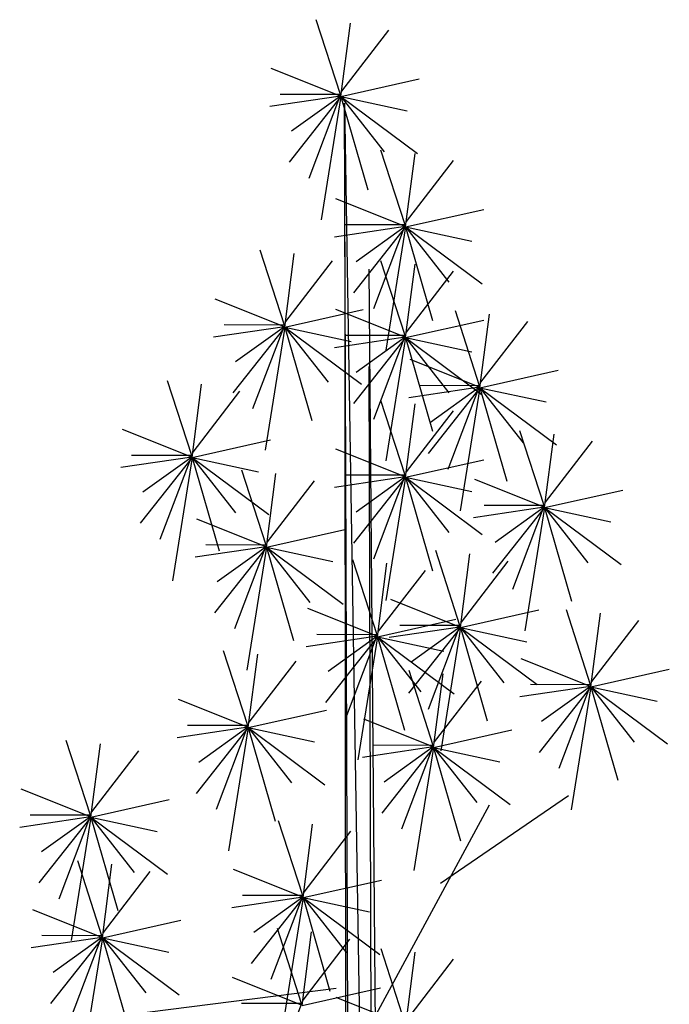
# Model space of a CAD drawing. Units: millimetres. Extents: x 2974 to 3177, y 1766 to 1856.
# Drawn here: x 3015 to 3015, y 1843 to 1844 of the extents above; entities that cross this region are included whole.
import ezdxf

# ---------------------------------------------------------------- set-up
doc = ezdxf.new("R2010")
doc.units = ezdxf.units.MM
doc.layers.add('PLant', color=77, linetype='Continuous')

# ---------------------------------------------------------------- blocks, each defined once
blk = doc.blocks.new('Archi.Space.tree43')
at = {"layer": 'PLant'}
for p, q in [((67.89963, 55.34763), (67.8817, 55.40325)), ((67.89995, 55.34614), (67.90698, 55.40077)), ((67.90073, 55.35018), (67.93549, 55.39542)), ((67.89963, 55.34644), (67.8482, 55.36702)), ((67.89995, 55.34614), (67.95813, 55.3592)), ((67.89963, 55.34644), (67.8471, 55.33862)), ((67.89963, 55.34763), (67.85497, 55.34774)), ((67.89995, 55.34614), (67.86141, 55.29729)), ((67.89963, 55.34644), (67.8633, 55.32032)), ((67.89963, 55.34763), (67.87607, 55.28529)), ((67.89995, 55.34614), (67.88532, 55.2546)), ((67.89995, 55.34614), (67.95688, 55.30375)), ((67.89995, 55.34614), (67.94918, 55.33553)), ((67.89995, 55.34614), (67.91992, 55.27671)), ((67.89995, 55.34614), (67.93215, 55.30511)), ((67.9026, 55.34113), (67.9961, 49.57106)), ((67.92301, 49.57262), (67.9026, 55.34113)), ((67.9026, 55.34113), (67.90448, 53.41354)), ((67.9026, 55.34113), (67.9026, 55.34113)), ((67.9026, 55.34113), (67.9026, 55.34113)), ((67.94762, 55.25069), (67.92969, 55.3063)), ((67.94794, 55.24919), (67.95497, 55.30383)), ((67.94872, 55.25324), (67.98348, 55.29848)), ((67.94762, 55.2495), (67.89619, 55.27007)), ((67.94794, 55.24919), (68.00613, 55.26225)), ((67.94762, 55.2495), (67.89509, 55.24167)), ((67.94762, 55.25069), (67.90297, 55.25079)), ((67.94762, 55.2495), (67.9113, 55.22337)), ((67.94762, 55.25069), (67.92407, 55.18835)), ((67.94794, 55.24919), (67.9094, 55.20034)), ((67.94794, 55.24919), (67.93331, 55.15765)), ((67.94794, 55.24919), (68.00487, 55.20681)), ((67.94794, 55.24919), (67.96791, 55.17976)), ((67.94794, 55.24919), (67.98014, 55.20816)), ((67.94794, 55.24919), (67.99717, 55.23858)), ((67.85797, 55.17626), (67.84004, 55.23188)), ((67.85829, 55.17477), (67.86533, 55.22941)), ((67.85907, 55.17882), (67.89383, 55.22406)), ((67.94762, 55.16843), (67.92969, 55.22405)), ((67.94794, 55.16694), (67.95497, 55.22158)), ((67.9208, 55.21793), (67.96667, 49.569)), ((67.94872, 55.17098), (67.98348, 55.21622)), ((67.85797, 55.17507), (67.80654, 55.19565)), ((67.85829, 55.17477), (67.91648, 55.18783)), ((67.94762, 55.16724), (67.89619, 55.18782)), ((68.00286, 55.13122), (67.98493, 55.18684)), ((68.00318, 55.12973), (68.01021, 55.18436)), ((67.85797, 55.17626), (67.81332, 55.17637)), ((67.85797, 55.17626), (67.83442, 55.11393)), ((67.94794, 55.16694), (68.00613, 55.18)), ((68.00396, 55.13377), (68.03872, 55.17901)), ((67.85797, 55.17507), (67.80544, 55.16725)), ((67.85829, 55.17477), (67.81976, 55.12592)), ((67.85797, 55.17507), (67.82165, 55.14895)), ((67.85829, 55.17477), (67.84366, 55.08323)), ((67.85829, 55.17477), (67.91522, 55.13238)), ((67.85829, 55.17477), (67.90752, 55.16416)), ((67.85829, 55.17477), (67.87826, 55.10534)), ((67.85829, 55.17477), (67.8905, 55.13374)), ((67.94762, 55.16724), (67.89509, 55.15942)), ((67.94762, 55.16843), (67.90297, 55.16854)), ((67.94794, 55.16694), (67.9094, 55.11809)), ((67.94762, 55.16724), (67.9113, 55.14112)), ((67.94762, 55.16843), (67.92407, 55.10609)), ((67.94794, 55.16694), (67.93331, 55.0754)), ((67.94794, 55.16694), (68.00487, 55.12455)), ((67.94794, 55.16694), (67.96791, 55.09751)), ((67.94794, 55.16694), (67.99717, 55.15633)), ((67.94794, 55.16694), (67.98014, 55.12591)), ((68.00286, 55.13003), (67.95143, 55.15061)), ((67.9208, 55.14539), (67.93511, 49.569)), ((68.00318, 55.12973), (68.06137, 55.14279)), ((67.78915, 55.07932), (67.77122, 55.13494)), ((67.78947, 55.07783), (67.79651, 55.13247)), ((67.79025, 55.08187), (67.82501, 55.12711)), ((68.00286, 55.13003), (67.95033, 55.12221)), ((68.00286, 55.13122), (67.9582, 55.13133)), ((68.00318, 55.12973), (67.96464, 55.08088)), ((68.00286, 55.13003), (67.96653, 55.10391)), ((68.00286, 55.13122), (67.9793, 55.06888)), ((68.00318, 55.12973), (67.98855, 55.03819)), ((68.00318, 55.12973), (68.06011, 55.08734)), ((68.00318, 55.12973), (68.02315, 55.0603)), ((68.00318, 55.12973), (68.03538, 55.0887)), ((68.00318, 55.12973), (68.05241, 55.11912)), ((67.94762, 55.06463), (67.92969, 55.12025)), ((67.94794, 55.06314), (67.95497, 55.11778)), ((67.94872, 55.06718), (67.98348, 55.11242)), ((67.78915, 55.07813), (67.73772, 55.09871)), ((68.05085, 55.04211), (68.03292, 55.09773)), ((67.78947, 55.07783), (67.84766, 55.09089)), ((68.05117, 55.04062), (68.0582, 55.09525)), ((68.05195, 55.04466), (68.08671, 55.0899)), ((67.94762, 55.06344), (67.89619, 55.08402)), ((67.78915, 55.07813), (67.73662, 55.07031)), ((67.78915, 55.07932), (67.7445, 55.07943)), ((67.78947, 55.07783), (67.75093, 55.02898)), ((67.78915, 55.07813), (67.75283, 55.05201)), ((67.78915, 55.07932), (67.7656, 55.01698)), ((67.78947, 55.07783), (67.77484, 54.98629)), ((67.78947, 55.07783), (67.8464, 55.03544)), ((67.78947, 55.07783), (67.8387, 55.06722)), ((67.78947, 55.07783), (67.80944, 55.0084)), ((67.78947, 55.07783), (67.82168, 55.0368)), ((67.94794, 55.06314), (68.00613, 55.0762)), ((67.84439, 55.01273), (67.82646, 55.06835)), ((67.84471, 55.01124), (67.85174, 55.06588)), ((67.84549, 55.01528), (67.88025, 55.06052)), ((67.94762, 55.06344), (67.89509, 55.05562)), ((67.94762, 55.06463), (67.90297, 55.06474)), ((67.94794, 55.06314), (67.9094, 55.01429)), ((67.94762, 55.06344), (67.9113, 55.03732)), ((67.94762, 55.06463), (67.92407, 55.0023)), ((67.94794, 55.06314), (67.93331, 54.9716)), ((67.94794, 55.06314), (68.00487, 55.02075)), ((67.94794, 55.06314), (67.99717, 55.05253)), ((67.94794, 55.06314), (67.98014, 55.02211)), ((67.94794, 55.06314), (67.96791, 54.99371)), ((68.05085, 55.04092), (67.99942, 55.0615)), ((68.05117, 55.04062), (68.10936, 55.05368)), ((68.05085, 55.04092), (67.99832, 55.0331)), ((68.05085, 55.04211), (68.0062, 55.04222)), ((68.05117, 55.04062), (68.01263, 54.99177)), ((68.05085, 55.04092), (68.01453, 55.0148)), ((68.05085, 55.04211), (68.0273, 54.97977)), ((68.05117, 55.04062), (68.03654, 54.94908)), ((68.05117, 55.04062), (68.07114, 54.97119)), ((68.05117, 55.04062), (68.1081, 54.99823)), ((68.05117, 55.04062), (68.1004, 55.03001)), ((68.05117, 55.04062), (68.08337, 54.99959)), ((67.84439, 55.01154), (67.79296, 55.03212)), ((67.84471, 55.01124), (67.9029, 55.0243)), ((67.84439, 55.01154), (67.79186, 55.00372)), ((67.84439, 55.01273), (67.79974, 55.01284)), ((67.84471, 55.01124), (67.80617, 54.96239)), ((67.84439, 55.01154), (67.80806, 54.98542)), ((67.84439, 55.01273), (67.82083, 54.9504)), ((67.84471, 55.01124), (67.83008, 54.9197)), ((67.84471, 55.01124), (67.90164, 54.96885)), ((67.84471, 55.01124), (67.89394, 55.00063)), ((67.84471, 55.01124), (67.86468, 54.94181)), ((67.84471, 55.01124), (67.87691, 54.97021)), ((67.98837, 54.953), (67.97044, 55.00862)), ((67.92679, 54.94615), (67.90886, 55.00176)), ((67.98869, 54.95151), (67.99572, 55.00614)), ((67.98947, 54.95555), (68.02423, 55.00079)), ((67.92711, 54.94465), (67.93415, 54.99929)), ((67.92789, 54.9487), (67.96265, 54.99394)), ((67.98837, 54.95181), (67.93694, 54.97239)), ((67.92679, 54.94495), (67.87536, 54.96553)), ((67.98869, 54.95151), (68.04688, 54.96457)), ((68.08526, 54.90893), (68.06733, 54.96455)), ((67.92711, 54.94465), (67.9853, 54.95771)), ((68.08558, 54.90744), (68.09261, 54.96208)), ((68.08636, 54.91149), (68.12112, 54.95673)), ((67.98837, 54.95181), (67.93584, 54.94399)), ((67.98837, 54.953), (67.94372, 54.95311)), ((67.98869, 54.95151), (67.95015, 54.90266)), ((67.98837, 54.95181), (67.95204, 54.92569)), ((67.98837, 54.953), (67.96481, 54.89066)), ((67.98869, 54.95151), (67.97406, 54.85997)), ((67.98869, 54.95151), (68.04562, 54.90912)), ((67.98869, 54.95151), (68.00866, 54.88208)), ((67.98869, 54.95151), (68.03792, 54.9409)), ((67.98869, 54.95151), (68.02089, 54.91048)), ((67.92679, 54.94495), (67.87426, 54.93713)), ((67.92679, 54.94615), (67.88214, 54.94625)), ((67.92711, 54.94465), (67.88858, 54.8958)), ((67.92679, 54.94495), (67.89047, 54.91883)), ((67.92679, 54.94615), (67.90324, 54.88381)), ((67.92711, 54.94465), (67.91248, 54.85311)), ((67.92711, 54.94465), (67.98404, 54.90227)), ((67.92711, 54.94465), (67.94708, 54.87522)), ((67.92711, 54.94465), (67.97634, 54.93404)), ((67.92711, 54.94465), (67.95932, 54.90362)), ((67.83081, 54.87858), (67.81288, 54.93419)), ((67.83113, 54.87708), (67.83816, 54.93172)), ((68.08526, 54.90774), (68.03383, 54.92832)), ((67.83191, 54.88113), (67.86667, 54.92637)), ((68.08558, 54.90744), (68.14377, 54.9205)), ((67.96845, 54.86389), (67.95052, 54.91951)), ((67.96877, 54.8624), (67.9758, 54.91703)), ((67.96955, 54.86644), (68.00431, 54.91168)), ((68.08526, 54.90774), (68.03273, 54.89992)), ((68.08526, 54.90893), (68.04061, 54.90904)), ((68.08558, 54.90744), (68.04704, 54.85859)), ((68.08526, 54.90774), (68.04894, 54.88162)), ((68.08526, 54.90893), (68.06171, 54.8466)), ((68.08558, 54.90744), (68.07095, 54.8159)), ((68.08558, 54.90744), (68.14251, 54.86505)), ((68.08558, 54.90744), (68.13481, 54.89683)), ((68.08558, 54.90744), (68.11778, 54.86641)), ((68.08558, 54.90744), (68.10555, 54.83801)), ((67.83081, 54.87739), (67.77938, 54.89797)), ((67.83113, 54.87708), (67.88931, 54.89014)), ((67.83081, 54.87739), (67.77828, 54.86956)), ((67.83081, 54.87858), (67.78615, 54.87869)), ((67.83113, 54.87708), (67.79259, 54.82824)), ((67.83081, 54.87739), (67.79448, 54.85127)), ((67.83081, 54.87858), (67.80725, 54.81624)), ((67.83113, 54.87708), (67.8165, 54.78555)), ((67.83113, 54.87708), (67.88806, 54.8347)), ((67.83113, 54.87708), (67.8511, 54.80766)), ((67.83113, 54.87708), (67.88036, 54.86648)), ((67.83113, 54.87708), (67.86333, 54.83606)), ((67.96845, 54.8627), (67.91702, 54.88328)), ((67.96877, 54.8624), (68.02696, 54.87546)), ((67.71399, 54.81199), (67.69606, 54.86761)), ((67.71431, 54.8105), (67.72135, 54.86514)), ((67.96845, 54.8627), (67.91592, 54.85488)), ((67.96845, 54.86389), (67.92379, 54.864)), ((67.96877, 54.8624), (67.93023, 54.81355)), ((67.96845, 54.8627), (67.93212, 54.83658)), ((67.96845, 54.86389), (67.94489, 54.80155)), ((67.96877, 54.8624), (67.95414, 54.77086)), ((67.96877, 54.8624), (68.0257, 54.82001)), ((67.96877, 54.8624), (68.018, 54.85179)), ((67.96877, 54.8624), (68.00097, 54.82137)), ((67.96877, 54.8624), (67.98874, 54.79297)), ((67.71509, 54.81454), (67.74985, 54.85978)), ((67.71399, 54.8108), (67.66256, 54.83138)), ((67.97381, 54.76151), (68.06894, 54.82666)), ((67.71431, 54.8105), (67.7725, 54.82356)), ((67.92625, 54.66378), (68.01028, 54.8198)), ((67.71399, 54.8108), (67.66146, 54.80298)), ((67.71399, 54.81199), (67.66934, 54.8121)), ((67.71431, 54.8105), (67.67578, 54.76165)), ((67.71399, 54.8108), (67.67767, 54.78468)), ((67.71399, 54.81199), (67.69044, 54.74965)), ((67.71431, 54.8105), (67.69968, 54.71896)), ((67.71431, 54.8105), (67.73428, 54.74107)), ((67.71431, 54.8105), (67.77124, 54.76811)), ((67.71431, 54.8105), (67.76354, 54.79989)), ((67.71431, 54.8105), (67.74652, 54.76947)), ((67.87156, 54.75226), (67.85363, 54.80787)), ((67.87188, 54.75076), (67.87891, 54.8054)), ((67.87266, 54.75481), (67.90742, 54.80005)), ((67.72256, 54.72239), (67.70463, 54.77801)), ((67.72288, 54.7209), (67.72992, 54.77554)), ((67.72366, 54.72494), (67.75842, 54.77018)), ((67.87156, 54.75107), (67.82013, 54.77165)), ((67.87188, 54.75076), (67.93006, 54.76382)), ((67.87156, 54.75226), (67.8269, 54.75236)), ((67.87156, 54.75226), (67.848, 54.68992)), ((67.87156, 54.75107), (67.81903, 54.74324)), ((67.87188, 54.75076), (67.83334, 54.70191)), ((67.87156, 54.75107), (67.83523, 54.72495)), ((67.87188, 54.75076), (67.85724, 54.65923)), ((67.87188, 54.75076), (67.92881, 54.70838)), ((67.87188, 54.75076), (67.89185, 54.68134)), ((67.87188, 54.75076), (67.92111, 54.74016)), ((67.87188, 54.75076), (67.90408, 54.70973)), ((67.72256, 54.7212), (67.67113, 54.74178)), ((67.72288, 54.7209), (67.78107, 54.73396)), ((67.72256, 54.72239), (67.67791, 54.7225)), ((67.8708, 54.67207), (67.85287, 54.72769)), ((67.87112, 54.67058), (67.87816, 54.72522)), ((67.72256, 54.7212), (67.67003, 54.71338)), ((67.72288, 54.7209), (67.68434, 54.67205)), ((67.72256, 54.7212), (67.68624, 54.69508)), ((67.72256, 54.72239), (67.69901, 54.66005)), ((67.72288, 54.7209), (67.70825, 54.62936)), ((67.72288, 54.7209), (67.77981, 54.67851)), ((67.72288, 54.7209), (67.74285, 54.65147)), ((67.72288, 54.7209), (67.77211, 54.71029)), ((67.72288, 54.7209), (67.75509, 54.67987)), ((67.8719, 54.67463), (67.90666, 54.71987)), ((67.94774, 54.65714), (67.92981, 54.71276)), ((67.94806, 54.65565), (67.95509, 54.71029)), ((67.94884, 54.65969), (67.9836, 54.70493)), ((67.8708, 54.67088), (67.81937, 54.69146)), ((67.89631, 54.68315), (67.69575, 54.65764)), ((67.87112, 54.67058), (67.92931, 54.68364)), ((67.8708, 54.67207), (67.82615, 54.67218)), ((67.8708, 54.67207), (67.84725, 54.60974)), ((67.94774, 54.65595), (67.89631, 54.67653))]:
    blk.add_line(p, q, dxfattribs=at)

msp = doc.modelspace()

# ---------------------------------------------------------------- block references
msp.add_blockref('Archi.Space.tree43', (2947.01832, 1788.41476))

doc.saveas('drawing.dxf')
